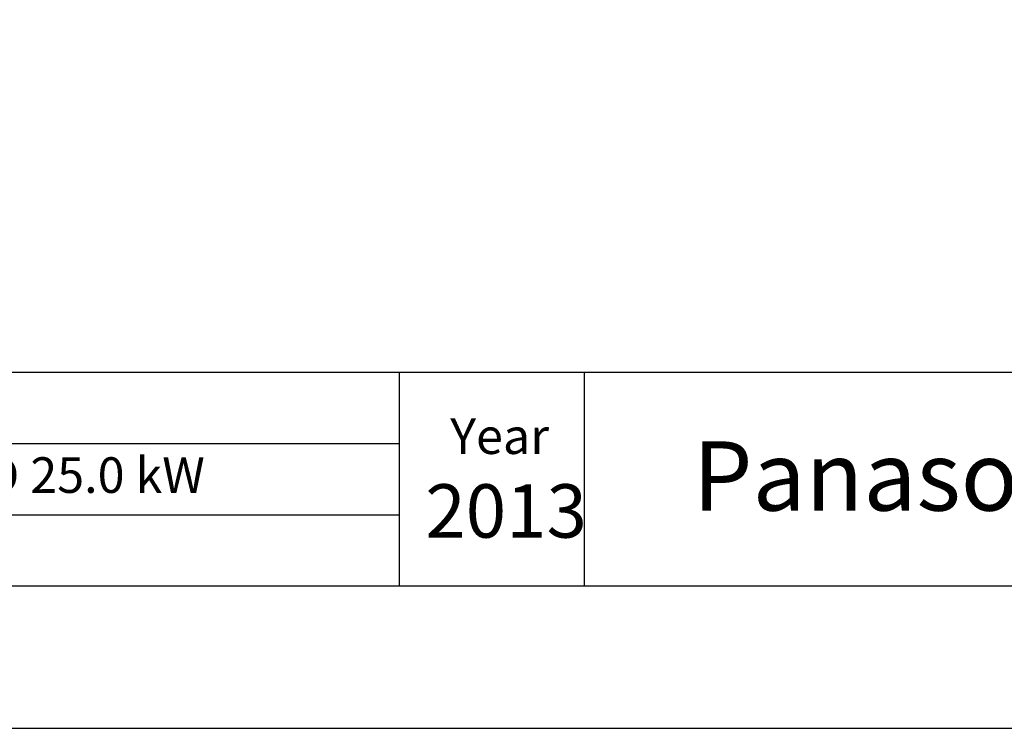
# Model space of a CAD drawing. Units: inches. Extents: x 18119 to 24419, y -5679 to 3231.
# Drawn here: x 21039 to 23115, y -5679 to -4187 of the extents above; entities that cross this region are included whole.
import ezdxf

# ---------------------------------------------------------------- set-up
doc = ezdxf.new("R2010")
doc.units = ezdxf.units.IN
doc.header["$MEASUREMENT"] = 0
for name, color, linetype in [('01', 92, 'Continuous'), ('02', 1, 'Continuous'), ('03', 5, 'Continuous'), ('05', 7, 'Continuous')]:
    doc.layers.add(name, color=color, linetype=linetype)
doc.styles.add('DIN', font='DINEngschrift-Regular.ttf')
doc.styles.add('romans', font='romans.shx')

# ---------------------------------------------------------------- blocks, each defined once
blk = doc.blocks.new('01')
at = {"layer": '03'}
blk.add_lwpolyline([(0, 0), (2100, 0), (2100, 2970), (0, 2970)], close=True, dxfattribs=at)
at = {"layer": '05'}
for p, q in [((180, 250), (2000, 250)), ((1240, 250), (1240, 100)), ((1370, 250), (1370, 100)), ((180, 200), (1240, 200)), ((180, 150), (1240, 150))]:
    blk.add_line(p, q, dxfattribs=at)
blk.add_lwpolyline([(180, 100), (2000, 100), (2000, 2870), (180, 2870)], close=True, dxfattribs=at)
at = {"layer": '01', "insert": (1446.39, 201.52), "char_height": 48.6633, "width": 389.3792, "attachment_point": 1, "style": 'romans'}
blk.add_mtext('{\\fArial Black|b0|i0|c0|p34;\\C5;Panasonic}', dxfattribs=at)
at = {"layer": '02', "style": 'DIN'}
for s, height, p in [('Year', 25, (1275.99, 192.63)), ('UNIT TYPE: OUTDOOR UNIT PACi ELITE 20.0 AND 25.0 kW', 25, (206.87, 165.31)), ('2013', 37.5, (1258.47, 133.88))]:
    blk.add_text(s, height=height, dxfattribs=at).set_placement(p)

msp = doc.modelspace()

# ---------------------------------------------------------------- block references
at = {"xscale": 3, "yscale": 3, "zscale": 3}
msp.add_blockref('01', (18119, -5679.5), dxfattribs=at)

doc.saveas('drawing.dxf')
